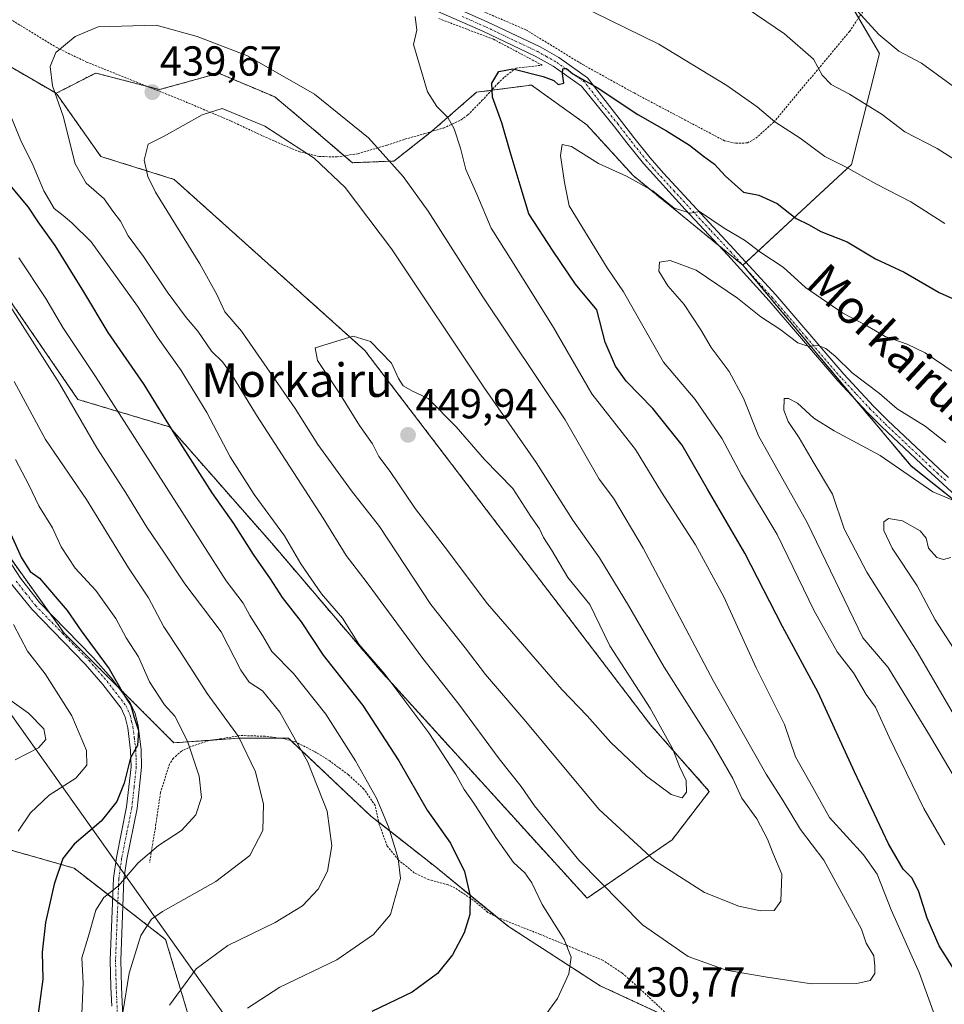
# Model space of a CAD drawing. Units: metres. Extents: x 620320 to 623751, y 4773448 to 4775822.
# Drawn here: x 622974 to 623195, y 4775385 to 4775620 of the extents above; entities that cross this region are included whole.
import ezdxf
from ezdxf.enums import TextEntityAlignment as Align

# ---------------------------------------------------------------- set-up
doc = ezdxf.new("R2010")
doc.units = ezdxf.units.M
doc.header["$MEASUREMENT"] = 0
doc.linetypes.add('TRAZO_Y_PUNTO', pattern=[1, 0.5, -0.25, 0, -0.25])
doc.linetypes.add('TRAZOS', pattern=[0.75, 0.5, -0.25])
for name, color, linetype, lineweight in [('Alambrada', 19, 'TRAZOS', 0), ('Arbolado forestal', 92, 'TRAZOS', 0), ('Arbolado forestal CxS', 92, 'Continuous', 0), ('Camino', 19, 'Continuous', 0), ('Camino Cxs', 19, 'Continuous', 0), ('Camino eje', 39, 'TRAZO_Y_PUNTO', 13), ('Carátula', 7, 'Continuous', 5), ('Curva de nivel maestra', 36, 'Continuous', 30), ('Curva de nivel normal', 36, 'Continuous', 0), ('Pastizal CxS', 92, 'Continuous', 0), ('Pista pavimentada', 135, 'Continuous', 13), ('Pista pavimentada Cxs', 135, 'Continuous', 0), ('Pista pavimentada eje', 135, 'TRAZO_Y_PUNTO', 0), ('Prado', 92, 'Continuous', 0), ('Prado CxS', 92, 'Continuous', 0), ('Punto de cota en terreno', 7, 'Continuous', 0), ('Rótulo de punto de cota en terreno', 19, 'Continuous', 0), ('Tendido', 6, 'Continuous', 0), ('Texto cartográfico', 19, 'Continuous', 0)]:
    doc.layers.add(name, color=color, linetype=linetype, lineweight=lineweight)
doc.styles.add('Arial', font='txt', dxfattribs={"height": 0.2})

# ---------------------------------------------------------------- blocks, each defined once
blk = doc.blocks.new('*U151')
at = {"layer": 'Pastizal CxS', "color": 92, "linetype": 'Continuous', "lineweight": 0}
blk.add_polyline3d([(623408.73, 4775437.51, 413.75), (623376.83, 4775437.87, 421.17), (623343.02, 4775446.27, 423.88), (623325.49, 4775453.57, 422.56), (623348.86, 4775488.63, 439.47), (623340.1, 4775501.78, 442.15), (623307.62, 4775489.28, 429.78), (623284.4, 4775500.29, 426.53), (623283.27, 4775499.45, 425.84), (623281.34, 4775498, 424.58), (623272.72, 4775491.53, 419.81), (623269.79, 4775476.92, 413.83), (623289.86, 4775468.72, 416.34), (623271.16, 4775455.22, 406.08), (623248.73, 4775454.29, 400.33), (623229.11, 4775484.61, 406.14), (623214.15, 4775492.09, 407.54), (623187.05, 4775513.58, 410.74), (623146.91, 4775561.51, 418.03), (623172.88, 4775585.59, 430.23), (623179.49, 4775612.05, 438.79), (623159.15, 4775646.88, 442.94)], dxfattribs=at)
blk = doc.blocks.new('*U166')
at = {"layer": 'Curva de nivel normal', "color": 36, "linetype": 'Continuous', "lineweight": 0}
blk.add_polyline3d([(623172.53, 4775624.05, 440), (623179.39, 4775616.58, 440), (623184.1, 4775612.62, 440), (623189.52, 4775609.72, 440), (623201.87, 4775600.74, 440)], dxfattribs=at)
blk = doc.blocks.new('*U169')
at = {"layer": 'Curva de nivel normal', "color": 36, "linetype": 'Continuous', "lineweight": 0}
blk.add_polyline3d([(622969.72, 4775459.36, 390), (622976.43, 4775454.56, 390), (622980.11, 4775450.82, 390), (622980.57, 4775448.29, 390), (622978.83, 4775446.32, 390), (622973.23, 4775443.46, 390)], dxfattribs=at)
blk = doc.blocks.new('*U173')
at = {"layer": 'Curva de nivel normal', "color": 36, "linetype": 'Continuous', "lineweight": 0}
for points in [[(623198.56, 4775504.76, 410), (623192.26, 4775507.45, 410), (623179.7, 4775516.13, 410), (623168.73, 4775521.98, 410), (623163.86, 4775525.02, 410), (623159.93, 4775528.55, 410), (623157.82, 4775529.7, 410), (623156.75, 4775529.73, 410), (623156.7, 4775526.89, 410), (623157.69, 4775524.23, 410), (623160.34, 4775520.3, 410), (623163.66, 4775514.57, 410), (623168.34, 4775506.86, 410), (623171.08, 4775498.62, 410), (623176.47, 4775488.21, 410), (623188.53, 4775469.26, 410), (623197.72, 4775453.39, 410)], [(622998.95, 4775383.17, 410), (623000.42, 4775392.54, 410), (623003.2, 4775401.56, 410), (623005.81, 4775405.4, 410), (623008.38, 4775407.28, 410), (623021.15, 4775414.44, 410), (623029.26, 4775420.61, 410), (623032.34, 4775426.56, 410), (623032.5, 4775432.89, 410), (623030.6, 4775440.56, 410), (623026.56, 4775449.01, 410), (623019.1, 4775459.32, 410), (623012.8, 4775469.11, 410), (623008.69, 4775475.22, 410), (623005.09, 4775482.12, 410), (623000.31, 4775489.28, 410), (622990.28, 4775505.56, 410), (622980.44, 4775519.94, 410), (622972.99, 4775533.74, 410)]]:
    blk.add_polyline3d(points, dxfattribs=at)
blk = doc.blocks.new('*U188')
at = {"layer": 'Curva de nivel normal', "color": 36, "linetype": 'Continuous', "lineweight": 0}
for points in [[(623198.04, 4775468.75, 405), (623192.79, 4775476.9, 405), (623188.48, 4775484.99, 405), (623182.55, 4775493.99, 405), (623180.58, 4775498.16, 405), (623180.54, 4775500.28, 405), (623181.7, 4775501.02, 405), (623185, 4775500.5, 405), (623189.21, 4775498.13, 405), (623190.63, 4775496.34, 405), (623191.18, 4775493.98, 405), (623193.22, 4775491.73, 405), (623194.83, 4775491.24, 405), (623196.57, 4775491.77, 405)], [(622973.29, 4775515.15, 405), (622976.53, 4775509.06, 405), (622978.89, 4775504.08, 405), (622982.14, 4775498.8, 405), (622984.23, 4775494.31, 405), (622987.58, 4775489.24, 405), (622992.52, 4775483.84, 405), (622997.3, 4775477.19, 405), (622999.76, 4775472.56, 405), (623002.67, 4775468, 405), (623005.26, 4775462.1, 405), (623008.86, 4775456.62, 405), (623011.33, 4775453.88, 405), (623014.39, 4775447.89, 405), (623017.19, 4775439.56, 405), (623017.72, 4775434.49, 405), (623016.36, 4775430.29, 405), (623012.91, 4775426.58, 405), (623007.48, 4775423.02, 405), (623002.6, 4775418.85, 405), (622997.88, 4775413.36, 405), (622994.38, 4775410.56, 405), (622992.52, 4775407.54, 405), (622990.66, 4775401.16, 405), (622989.12, 4775396.21, 405), (622989.44, 4775390.23, 405), (622989.08, 4775380.92, 405)]]:
    blk.add_polyline3d(points, dxfattribs=at)
blk = doc.blocks.new('*U191')
at = {"layer": 'Curva de nivel normal', "color": 36, "linetype": 'Continuous', "lineweight": 0}
blk.add_polyline3d([(622972.24, 4775597.11, 430), (622974.77, 4775590.9, 430), (622977.27, 4775585.89, 430), (622980.07, 4775579.23, 430), (622982.51, 4775575.07, 430), (622984.68, 4775573.41, 430), (622986.79, 4775571.62, 430), (622991.39, 4775567.06, 430), (623002.46, 4775551.7, 430), (623007.39, 4775544.08, 430), (623012.86, 4775536.35, 430), (623019, 4775526.36, 430), (623024.58, 4775515.8, 430), (623030.29, 4775506.8, 430), (623037.54, 4775496.92, 430), (623041.43, 4775490.23, 430), (623046.31, 4775483.1, 430), (623051.36, 4775477.28, 430), (623055.24, 4775471.1, 430), (623061.47, 4775463.92, 430), (623072, 4775449.89, 430), (623078.36, 4775440.14, 430), (623080.4, 4775436.39, 430), (623082.72, 4775433.1, 430), (623087.92, 4775424.9, 430), (623092.16, 4775418.96, 430), (623094.85, 4775416.51, 430), (623096.56, 4775414.12, 430), (623099.05, 4775408.94, 430), (623104.3, 4775400.58, 430), (623105.94, 4775396.34, 430), (623105.36, 4775392.34, 430), (623102.66, 4775386.47, 430), (623096.7, 4775378.3, 430)], dxfattribs=at)
blk = doc.blocks.new('*U197')
at = {"layer": 'Curva de nivel normal', "color": 36, "linetype": 'Continuous', "lineweight": 0}
blk.add_polyline3d([(622972.81, 4775475.75, 395), (622976.2, 4775469.38, 395), (622980.39, 4775463.99, 395), (622986.78, 4775453.98, 395), (622990.24, 4775445.72, 395), (622990.38, 4775442.2, 395), (622987.7, 4775439.07, 395), (622981.37, 4775435, 395), (622976.89, 4775430.8, 395), (622973.99, 4775426.46, 395)], dxfattribs=at)
blk = doc.blocks.new('*U198')
at = {"layer": 'Curva de nivel normal', "color": 36, "linetype": 'Continuous', "lineweight": 0}
for points in [[(623195.1, 4775571.46, 430), (623186.97, 4775576.63, 430), (623178.79, 4775580.84, 430), (623171.4, 4775585.01, 430), (623166.49, 4775587.45, 430), (623160.61, 4775591.82, 430), (623154.55, 4775595.76, 430), (623150.34, 4775599.28, 430), (623143.09, 4775604.42, 430), (623126.88, 4775614.24, 430), (623111.1, 4775622, 430)], [(623068.73, 4775620.88, 430), (623069.12, 4775617.58, 430), (623068.34, 4775614.2, 430), (623071.68, 4775602.87, 430), (623073.86, 4775599.39, 430), (623076.47, 4775596.8, 430), (623078, 4775594.08, 430), (623079.5, 4775589.49, 430), (623080.82, 4775584.34, 430), (623083.46, 4775578.49, 430), (623086.82, 4775570.37, 430), (623091.97, 4775562.34, 430), (623101.68, 4775546.65, 430), (623110.86, 4775530.84, 430), (623121.26, 4775517.56, 430), (623127.51, 4775507.37, 430), (623135.58, 4775494.77, 430), (623142.38, 4775482.34, 430), (623150.09, 4775465.44, 430), (623156.83, 4775451.88, 430), (623159.46, 4775444.18, 430), (623163.58, 4775436.88, 430), (623167.61, 4775429.67, 430), (623175.7, 4775420.77, 430), (623178.93, 4775416.19, 430), (623182.34, 4775407.63, 430), (623189, 4775392.69, 430), (623192.98, 4775381.73, 430)]]:
    blk.add_polyline3d(points, dxfattribs=at)
blk = doc.blocks.new('*U209')
at = {"layer": 'Curva de nivel normal', "color": 36, "linetype": 'Continuous', "lineweight": 0}
for points in [[(623201.5, 4775432.36, 415), (623191.67, 4775448.93, 415), (623181.59, 4775465.46, 415), (623175.51, 4775472.56, 415), (623162.22, 4775500.14, 415), (623150.66, 4775520.82, 415), (623147.07, 4775529.77, 415), (623143.67, 4775536.16, 415), (623139.34, 4775541.86, 415), (623136.88, 4775546.08, 415), (623132.9, 4775552.1, 415), (623129.01, 4775556.57, 415), (623126.85, 4775560.06, 415), (623127, 4775562.24, 415), (623129.59, 4775562.62, 415), (623135.8, 4775560.3, 415), (623145.62, 4775553.64, 415), (623151.18, 4775549.2, 415), (623155.75, 4775546.25, 415), (623160.05, 4775542.96, 415), (623162.66, 4775542.12, 415), (623164.7, 4775542.39, 415), (623166.7, 4775541.62, 415), (623168.94, 4775539.78, 415), (623172.99, 4775535.79, 415), (623179.53, 4775530.87, 415), (623183.76, 4775527.21, 415), (623190.4, 4775523.07, 415), (623195.32, 4775519.21, 415)], [(622965.48, 4775561.87, 415), (622983.79, 4775533.31, 415), (622992.7, 4775517.96, 415), (622999.65, 4775507.15, 415), (623004.69, 4775498.95, 415), (623008.91, 4775492.82, 415), (623013.71, 4775485.45, 415), (623022.42, 4775474.01, 415), (623027.09, 4775464.86, 415), (623029.12, 4775461.98, 415), (623032.3, 4775459.92, 415), (623036.4, 4775454.84, 415), (623043.07, 4775442.89, 415), (623047.71, 4775431.23, 415), (623048.8, 4775422.89, 415), (623047.74, 4775416.89, 415), (623045.55, 4775412.56, 415), (623041.85, 4775408.64, 415), (623035.28, 4775404.59, 415), (623024.03, 4775399.1, 415), (623016.47, 4775393.59, 415), (623010.11, 4775384.89, 415)]]:
    blk.add_polyline3d(points, dxfattribs=at)
blk = doc.blocks.new('*U228')
at = {"layer": 'Curva de nivel normal', "color": 36, "linetype": 'Continuous', "lineweight": 0}
for points in [[(623197.38, 4775535.9, 420), (623190.4, 4775540.6, 420), (623186.16, 4775542.69, 420), (623180.86, 4775544.5, 420), (623176.24, 4775547.2, 420), (623170.74, 4775550.04, 420), (623161.87, 4775556.22, 420), (623156.56, 4775561.06, 420), (623151.18, 4775564.54, 420), (623147.31, 4775567.5, 420), (623142.48, 4775570.34, 420), (623136.59, 4775574.3, 420), (623134.38, 4775573.94, 420), (623130.53, 4775575.1, 420), (623125.42, 4775579.24, 420), (623119.15, 4775582.8, 420), (623112.47, 4775585.83, 420), (623106, 4775589.82, 420), (623103.77, 4775590.3, 420), (623103.36, 4775587.73, 420), (623104.32, 4775581.22, 420), (623105.45, 4775575.65, 420), (623114.54, 4775560.88, 420), (623118.46, 4775555.12, 420), (623127.97, 4775538.41, 420), (623135.49, 4775529.46, 420), (623142.01, 4775520.11, 420), (623146.62, 4775511.4, 420), (623155.09, 4775497.26, 420), (623163.91, 4775479.03, 420), (623169.4, 4775469.26, 420), (623173.33, 4775464.19, 420), (623176.36, 4775459.07, 420), (623178.58, 4775456, 420), (623181.8, 4775448.84, 420), (623190.12, 4775431.83, 420), (623195.08, 4775423.16, 420)], [(623028.7, 4775384.2, 420), (623036.37, 4775389.18, 420), (623050.03, 4775395.74, 420), (623058.72, 4775401.79, 420), (623062.85, 4775406.56, 420), (623065.17, 4775415.13, 420), (623064.67, 4775419.87, 420), (623062.3, 4775427.49, 420), (623059.44, 4775434.3, 420), (623054.47, 4775443.19, 420), (623047.37, 4775454.33, 420), (623039.68, 4775464.06, 420), (623034.48, 4775469.34, 420), (623032.28, 4775473.14, 420), (623029.27, 4775477.89, 420), (623027.65, 4775480.81, 420), (623023.61, 4775486.16, 420), (622992.44, 4775534.93, 420), (622984.64, 4775546.67, 420), (622980.58, 4775553.55, 420), (622974.1, 4775563.24, 420)]]:
    blk.add_polyline3d(points, dxfattribs=at)
blk = doc.blocks.new('*U230')
at = {"layer": 'Curva de nivel normal', "color": 36, "linetype": 'Continuous', "lineweight": 0}
blk.add_polyline3d([(623138.83, 4775629.11, 435), (623156.84, 4775616.76, 435), (623163.77, 4775610.69, 435), (623165.81, 4775606.89, 435), (623167.96, 4775604.65, 435), (623172.33, 4775602.35, 435), (623180.14, 4775597.47, 435), (623185.59, 4775593.34, 435), (623193.25, 4775589.34, 435), (623201.14, 4775584.36, 435)], dxfattribs=at)
blk = doc.blocks.new('*U236')
at = {"layer": 'Curva de nivel maestra', "color": 36, "linetype": 'Continuous', "lineweight": 30}
blk.add_polyline3d([(622971.09, 4775499.75, 400), (622974.71, 4775491.63, 400), (622976.82, 4775488.42, 400), (622979.06, 4775486.84, 400), (622985.62, 4775479.06, 400), (622988.96, 4775474.22, 400), (622995.65, 4775465.18, 400), (622999.42, 4775458.62, 400), (623000.86, 4775456.39, 400), (623001.67, 4775453.53, 400), (623002.66, 4775450.48, 400), (623002.4, 4775446.86, 400), (623000.8, 4775443.96, 400), (622999.27, 4775437.88, 400), (622997.54, 4775433.5, 400), (622993.79, 4775428.84, 400), (622987.32, 4775423.34, 400), (622984.58, 4775419.89, 400), (622982.52, 4775413.8, 400), (622980.44, 4775404.65, 400), (622979.69, 4775397.55, 400), (622979.86, 4775391.09, 400), (622978.46, 4775381.1, 400)], dxfattribs=at)
blk = doc.blocks.new('*U239')
at = {"layer": 'Curva de nivel maestra', "color": 36, "linetype": 'Continuous', "lineweight": 30}
for points in [[(623197.16, 4775393.68, 425), (623193.79, 4775399.07, 425), (623190.91, 4775405.63, 425), (623188.93, 4775411.97, 425), (623187.31, 4775415.17, 425), (623185.2, 4775417.39, 425), (623181.69, 4775423.43, 425), (623173.55, 4775440.59, 425), (623164.87, 4775459.52, 425), (623156.4, 4775475.24, 425), (623147.41, 4775492.82, 425), (623138.45, 4775508.07, 425), (623132.44, 4775518.59, 425), (623125.46, 4775527.32, 425), (623119.1, 4775533.84, 425), (623116.54, 4775537.45, 425), (623114.02, 4775543.14, 425), (623112.04, 4775550.87, 425), (623107, 4775556.97, 425), (623101.61, 4775564.88, 425), (623095.81, 4775573.77, 425), (623093.73, 4775580.59, 425), (623091.35, 4775588.54, 425), (623089.36, 4775595.52, 425), (623087.18, 4775601.61, 425), (623087.03, 4775604.93, 425), (623088.7, 4775607.76, 425), (623092.03, 4775608.39, 425), (623099.22, 4775606.56, 425), (623101.78, 4775605.58, 425), (623102.82, 4775604.66, 425), (623104.18, 4775604.98, 425), (623103.89, 4775607.22, 425), (623103.97, 4775608.42, 425), (623104.79, 4775608.47, 425), (623106.33, 4775607.19, 425), (623112.11, 4775603.96, 425), (623121.82, 4775597.5, 425), (623128.71, 4775593.62, 425), (623134.17, 4775590.17, 425), (623137.49, 4775587.58, 425), (623140.12, 4775585.64, 425), (623142.67, 4775582.83, 425), (623144.96, 4775580.81, 425), (623147.06, 4775578.92, 425), (623150.72, 4775578.25, 425), (623155.07, 4775576.26, 425), (623159.67, 4775572.68, 425), (623162.6, 4775571.23, 425), (623165.56, 4775569.57, 425), (623171.79, 4775567.13, 425), (623178.57, 4775563, 425), (623185.43, 4775559.86, 425), (623193.78, 4775554.98, 425), (623198.93, 4775552.71, 425)], [(622971.12, 4775581.68, 425), (622976.3, 4775575.34, 425), (622978.64, 4775571.83, 425), (622982.67, 4775566.19, 425), (622989.57, 4775555.16, 425), (622995.38, 4775545.48, 425), (623003.97, 4775533.02, 425), (623011.47, 4775520.76, 425), (623020.18, 4775507.16, 425), (623025.34, 4775499.89, 425), (623030, 4775492.45, 425), (623034.11, 4775486.68, 425), (623036.99, 4775482.2, 425), (623041.46, 4775476.36, 425), (623046.71, 4775468.41, 425), (623056.18, 4775456.44, 425), (623064.84, 4775443.23, 425), (623071.53, 4775431.47, 425), (623077.17, 4775423.55, 425), (623080.46, 4775416.78, 425), (623081.8, 4775410.91, 425), (623081.77, 4775406.55, 425), (623080.36, 4775402.18, 425), (623077.59, 4775396.88, 425), (623074.04, 4775392.47, 425), (623068, 4775388, 425), (623058.37, 4775383.35, 425)]]:
    blk.add_polyline3d(points, dxfattribs=at)
blk = doc.blocks.new('5PATER')
at = {"layer": 'Carátula', "linetype": 'Continuous', "lineweight": 5}
h = blk.add_hatch(color=250, dxfattribs=at)
edge = h.paths.add_edge_path()
edge.add_ellipse((0, 0.01), major_axis=(-1.33, -1.34), ratio=0.999422, start_angle=0, end_angle=360)

msp = doc.modelspace()

# ---------------------------------------------------------------- linework, layer by layer
at = {"layer": 'Alambrada', "color": 19, "linetype": 'TRAZOS', "lineweight": 0}
for points in [[(623080.17, 4775624.14, 430.53), (623095.14, 4775617.69, 428.47), (623108.73, 4775609.39, 440.31), (623120.94, 4775602.62, 440.23), (623142.51, 4775591.22, 441.31), (623145.26, 4775590.64, 442.47), (623148.01, 4775590.7, 443.24), (623150.01, 4775591.83, 442.76), (623154.28, 4775595.65, 431.3), (623172.37, 4775617.3, 449.12), (623177.42, 4775624.92, 457.99)], [(622972.62, 4775619.89, 432.73), (622983.17, 4775613.44, 435.13), (622990.26, 4775610.01, 444.64), (623013.25, 4775600.8, 456.55), (623024.82, 4775595.88, 457.65), (623033.87, 4775591.68, 455.8), (623040.96, 4775588.63, 455.14), (623045.82, 4775587.46, 448.82), (623050.07, 4775587.36, 438.37), (623055, 4775588.13, 436.67), (623062.01, 4775590.19, 447.53), (623066.26, 4775591.58, 442.54), (623070.94, 4775592.93, 431.94), (623075.48, 4775594.26, 446.05), (623079.66, 4775596.21, 429.55), (623081.28, 4775597.38, 428.65), (623084.64, 4775600.79, 426.62), (623088.44, 4775604.92, 424.57), (623090.01, 4775606.42, 424.22), (623092.77, 4775608.56, 425.45), (623099.03, 4775609.26, 426.67), (623087.39, 4775615.45, 427.57), (623074.34, 4775620.38, 440.48)], [(623130.98, 4775380.74, 440.52), (623121.89, 4775389.22, 434.68), (623118.12, 4775392.54, 437.44), (623113.57, 4775395.57, 436.54), (623098.53, 4775401.78, 436.61), (623088.17, 4775405.91, 435.75), (623086.03, 4775407.05, 429.3), (623082.55, 4775409.99, 425.08), (623078.14, 4775412.92, 427.05), (623076.6, 4775413.62, 429.12), (623071.91, 4775414.86, 437.77), (623068.5, 4775416.46, 438.33), (623064.68, 4775419.57, 431.03), (623062.03, 4775422.88, 438.12), (623060.12, 4775428.05, 437.21), (623059.17, 4775432.52, 433.23), (623056.46, 4775436.49, 431.97), (623052.78, 4775439.87, 432.33), (623048.3, 4775443.18, 434.98), (623044.48, 4775445.56, 435.76), (623040.14, 4775447.72, 435.47), (623037.6, 4775448.44, 424.48), (623032.92, 4775449.08, 425.01), (623026.97, 4775449.26, 423.4), (623019.53, 4775448.03, 419.58), (623015.24, 4775446.66, 414.87), (623012.91, 4775445.52, 415.6), (623011.01, 4775443.85, 414.11), (623010.05, 4775442.42, 412.85), (623007.92, 4775435.64, 407.51), (623006.69, 4775427.22, 405.83), (623005.35, 4775418.93, 408.8)]]:
    msp.add_polyline3d(points, dxfattribs=at)
at = {"layer": 'Arbolado forestal', "color": 92, "linetype": 'TRAZOS', "lineweight": 0}
for points in [[(622983.03, 4775602.54, 435.11), (622954.11, 4775619.3, 426.57), (622948.58, 4775637.13, 426.98), (622948.16, 4775638.48, 427.1), (622948.01, 4775638.55, 427.07), (622934.94, 4775643.78, 423.01), (622921.72, 4775637.82, 416.62), (622915.05, 4775642.28, 414.49), (622913.27, 4775643.47, 413.85), (622910.36, 4775641.03, 412.12), (622908.24, 4775639.25, 410.78), (622904.01, 4775635.7, 408.21), (622903.87, 4775622.61, 405.03)], [(622983.03, 4775602.54, 435.11), (622993.67, 4775587.47, 437.5), (623011.16, 4775582, 441.38), (623056.68, 4775541.19, 445.74), (623124.87, 4775451.81, 445.74), (623138.91, 4775435.93, 443.16), (623130.01, 4775424.36, 442.32), (623109.72, 4775410.43, 433.09), (623060.79, 4775464.3, 429.85), (623034.48, 4775495.14, 427.75), (623010.07, 4775522.92, 425.18), (622988.2, 4775529.49, 415.87), (622971.98, 4775553.11, 415.57), (622953.22, 4775598.41, 421.84), (622930.26, 4775619.19, 417.18), (622903.87, 4775622.61, 405.03)], [(623146.91, 4775561.51, 418.03), (623146.89, 4775561.53, 418.04), (623141.22, 4775566.16, 418.82), (623120.71, 4775582.92, 420.39), (623109.66, 4775595.04, 422.15), (623096.43, 4775604.52, 423.31), (623086.91, 4775603.26, 424.53), (623083.32, 4775602.78, 426.23), (623072.7, 4775593.5, 431.02), (623072.59, 4775593.41, 431.06), (623063.64, 4775586.37, 434.5), (623053.71, 4775585.98, 437.2), (623051.79, 4775587.63, 437.19), (623044.46, 4775593.92, 437.26), (623035.22, 4775601.69, 436.67), (623024.1, 4775606.37, 436.86), (623021.81, 4775607.34, 436.97), (623007.66, 4775603.42, 439.21), (623004.9, 4775604.14, 439), (622992.46, 4775607.39, 437.09), (622983.03, 4775602.54, 435.11)], [(623214.15, 4775492.09, 407.54), (623187.05, 4775513.59, 410.74), (623173.67, 4775529.56, 413.47), (623146.99, 4775561.42, 418.02), (623146.91, 4775561.51, 418.03)], [(622967.82, 4775497.57, 397.44), (622981.28, 4775478.78, 397.84), (622984.92, 4775473.69, 397.92), (622997.84, 4775460.8, 400.11), (623011.14, 4775447.52, 403.85), (623020.46, 4775448.18, 406.93), (623026.45, 4775448.61, 409.29), (623036.35, 4775448.61, 413.17), (623038.47, 4775448.61, 414.06), (623039.11, 4775448.01, 414.19), (623058.15, 4775430.01, 418.61), (623060.01, 4775428.55, 419.06), (623073.46, 4775417.98, 422.75), (623088.31, 4775405.85, 426.3), (623090.97, 4775403.68, 426.92), (623112.82, 4775389.54, 430.72), (623130.14, 4775381.53, 430.74), (623149.49, 4775372.57, 427.46), (623183.09, 4775343.36, 416.88), (623186.2, 4775337.39, 415.36), (623197.4, 4775315.91, 410.77)], [(623017.33, 4775373.34, 418.96), (623009.12, 4775400.6, 412.01), (622998.95, 4775408.51, 406.45), (622997.74, 4775409.46, 405.74), (622996.53, 4775410.4, 405.08), (622987.28, 4775417.6, 401.17), (622971.98, 4775421.97, 394.66)]]:
    msp.add_polyline3d(points, dxfattribs=at)
at = {"layer": 'Arbolado forestal CxS', "color": 92, "linetype": 'Continuous', "lineweight": 0}
msp.add_polyline3d([(622983.03, 4775602.54, 435.11), (622993.67, 4775587.46, 437.5), (623011.16, 4775582, 441.38), (623056.68, 4775541.19, 445.74), (623124.87, 4775451.81, 445.74), (623138.91, 4775435.93, 443.16), (623130.01, 4775424.36, 442.32), (623109.72, 4775410.43, 433.09), (623060.79, 4775464.3, 429.85), (623034.48, 4775495.14, 427.75), (623010.07, 4775522.92, 425.18), (622988.2, 4775529.49, 415.87), (622971.98, 4775553.11, 415.57), (622953.22, 4775598.41, 421.84), (622930.26, 4775619.19, 417.18), (622903.87, 4775622.61, 405.03), (622904.01, 4775635.7, 408.21), (622908.24, 4775639.25, 410.78), (622913.27, 4775643.47, 413.85), (622921.72, 4775637.82, 416.62), (622934.94, 4775643.77, 423.01), (622948.16, 4775638.48, 427.1), (622954.11, 4775619.3, 426.57), (622983.03, 4775602.54, 435.11)], close=True, dxfattribs=at)
for points in [[(622971.98, 4775553.11, 415.57), (622988.2, 4775529.49, 415.87), (623010.07, 4775522.92, 425.18), (623034.48, 4775495.14, 427.75), (623060.79, 4775464.3, 429.85), (623109.72, 4775410.43, 433.09), (623130.01, 4775424.36, 442.32), (623138.91, 4775435.93, 443.16), (623124.87, 4775451.81, 445.74), (623056.68, 4775541.19, 445.74), (623011.16, 4775582, 441.38), (622993.67, 4775587.46, 437.5), (622983.03, 4775602.54, 435.11), (622992.46, 4775607.39, 437.09), (623007.66, 4775603.42, 439.21), (623021.81, 4775607.34, 436.97), (623024.11, 4775606.37, 436.86), (623035.22, 4775601.69, 436.67), (623044.46, 4775593.92, 437.26), (623053.71, 4775585.98, 437.2), (623063.64, 4775586.37, 434.5), (623072.7, 4775593.5, 431.02), (623083.32, 4775602.78, 426.23), (623096.43, 4775604.52, 423.31), (623109.66, 4775595.04, 422.15), (623120.71, 4775582.92, 420.39), (623146.91, 4775561.51, 418.03), (623187.05, 4775513.58, 410.74), (623214.15, 4775492.09, 407.54)], [(623205.75, 4775216.69, 407.51), (623211.22, 4775232.01, 407.74), (623221.06, 4775236.38, 404.41), (623251.67, 4775279.05, 392.17), (623260.42, 4775285.61, 390.88), (623258.23, 4775297.64, 391.73), (623248.39, 4775306.4, 395.14), (623215.22, 4775309.77, 404.55), (623197.4, 4775315.91, 410.77), (623183.09, 4775343.36, 416.88), (623149.49, 4775372.57, 427.46), (623112.82, 4775389.54, 430.72), (623090.98, 4775403.68, 426.92), (623073.46, 4775417.98, 422.75), (623058.15, 4775430.01, 418.61), (623038.47, 4775448.61, 414.06), (623026.45, 4775448.61, 409.29), (623011.14, 4775447.52, 403.85), (622984.92, 4775473.69, 397.92), (622948.82, 4775524.1, 395.23)], [(622971.98, 4775421.97, 394.66), (622987.28, 4775417.6, 401.17), (623009.12, 4775400.6, 412.01), (623017.33, 4775373.34, 418.96), (623034.82, 4775353.13, 428.47), (623049.02, 4775343.84, 434.86), (623058.31, 4775334.01, 437.91), (623058.31, 4775327.45, 436.98), (623040.83, 4775332.37, 431.97), (623039.81, 4775331.91, 431.45), (623035.91, 4775330.18, 429.42), (623035.36, 4775320.89, 427.19), (623030.99, 4775312.7, 422.94), (623020.06, 4775313.24, 418.17), (623014.05, 4775341.11, 420.15), (622993.29, 4775373.89, 407.96), (622984, 4775379.9, 402.49), (622963.16, 4775367.71, 392.5)]]:
    msp.add_polyline3d(points, dxfattribs=at)
at = {"layer": 'Camino', "color": 19, "linetype": 'Continuous', "lineweight": 0}
for points in [[(623074.57, 4775624.58, 429.55), (623085.9, 4775619.62, 427.65), (623098.52, 4775613.61, 426.18), (623102.96, 4775611.1, 426.16), (623109.83, 4775606.27, 425.47), (623117.94, 4775595.81, 423.45), (623120.88, 4775592, 422.41), (623124.76, 4775587.11, 421.53), (623127.97, 4775583.46, 421.12), (623144.87, 4775565.3, 418.92), (623154.75, 4775554.43, 416.94), (623171.04, 4775535.47, 414.27), (623178.06, 4775527.9, 413.49), (623181.44, 4775524.52, 413.03), (623192.35, 4775514.24, 411.75), (623196.02, 4775510.86, 411.38)], [(623201.99, 4775502.54, 409.5), (623194.61, 4775509.32, 410.77), (623190.93, 4775512.72, 411.13), (623179.99, 4775523.03, 412.34), (623176.56, 4775526.45, 412.75), (623169.61, 4775533.93, 413.82), (623153.19, 4775553.05, 416.59), (623143.35, 4775563.88, 418.54), (623133.18, 4775574.78, 420.24), (623123.17, 4775585.76, 421.29), (623119.24, 4775590.71, 422.11), (623116.31, 4775594.51, 422.87), (623108.39, 4775604.22, 424.72), (623101.62, 4775608.99, 425.19), (623097.36, 4775611.39, 425.52), (623084.86, 4775617.34, 427.02), (623073.54, 4775622.3, 429.14)]]:
    msp.add_polyline3d(points, dxfattribs=at)
at = {"layer": 'Camino Cxs', "color": 19, "linetype": 'Continuous', "lineweight": 0}
for points in [[(623074.57, 4775624.58, 429.55), (623085.9, 4775619.62, 427.65), (623098.52, 4775613.61, 426.18), (623102.96, 4775611.1, 426.16), (623109.83, 4775606.27, 425.47), (623117.94, 4775595.81, 423.45), (623120.88, 4775592, 422.41), (623124.76, 4775587.11, 421.53), (623127.97, 4775583.46, 421.12), (623144.87, 4775565.3, 418.92), (623154.75, 4775554.43, 416.94), (623171.04, 4775535.47, 414.27), (623178.06, 4775527.9, 413.49), (623181.44, 4775524.52, 413.03), (623192.35, 4775514.24, 411.75), (623196.02, 4775510.86, 411.38)], [(623201.99, 4775502.54, 409.5), (623194.61, 4775509.32, 410.77), (623190.93, 4775512.72, 411.13), (623179.99, 4775523.03, 412.34), (623176.56, 4775526.45, 412.75), (623169.61, 4775533.93, 413.82), (623153.19, 4775553.05, 416.59), (623143.35, 4775563.88, 418.54), (623133.18, 4775574.78, 420.24), (623123.17, 4775585.76, 421.29), (623119.24, 4775590.71, 422.11), (623116.31, 4775594.51, 422.87), (623108.39, 4775604.22, 424.72), (623101.62, 4775608.99, 425.19), (623097.36, 4775611.39, 425.52), (623084.86, 4775617.34, 427.02), (623073.54, 4775622.3, 429.14)]]:
    msp.add_polyline3d(points, dxfattribs=at)
at = {"layer": 'Camino eje', "color": 39, "linetype": 'TRAZO_Y_PUNTO', "lineweight": 13}
msp.add_polyline3d([(623195.32, 4775510.09, 411.07), (623193.48, 4775511.78, 411.31), (623191.64, 4775513.48, 411.44), (623180.72, 4775523.78, 412.62), (623179.03, 4775525.47, 413.04), (623177.31, 4775527.18, 413.09), (623173.84, 4775530.92, 413.92), (623170.33, 4775534.7, 414.02), (623162.12, 4775544.26, 415.4), (623153.97, 4775553.74, 416.76), (623144.11, 4775564.59, 418.72), (623139.03, 4775570.04, 419.61), (623130.58, 4775579.12, 420.59), (623125.57, 4775584.61, 421.13), (623123.97, 4775586.44, 421.42), (623120.06, 4775591.36, 422.26), (623117.13, 4775595.16, 423.15), (623113.17, 4775600.02, 424.02), (623109.11, 4775605.25, 425.04), (623106.49, 4775607.1, 424.95), (623102.29, 4775610.05, 425.65), (623100.07, 4775611.3, 425.88), (623097.94, 4775612.5, 425.8), (623085.38, 4775618.48, 427.09), (623079.72, 4775620.96, 428.49)], dxfattribs=at)
at = {"layer": 'Curva de nivel normal', "color": 36, "linetype": 'Continuous', "lineweight": 0}
for points in [[(623163.28, 4775390.02, 435), (623174.12, 4775390.06, 435), (623177.3, 4775390.81, 435), (623178.38, 4775392.48, 435), (623178.37, 4775394.22, 435), (623178.18, 4775396.67, 435), (623176.36, 4775399.69, 435), (623175.25, 4775403.02, 435), (623166.22, 4775419.49, 435), (623160.63, 4775426.84, 435), (623156.5, 4775433.69, 435), (623152.46, 4775440.05, 435), (623139.88, 4775462.22, 435), (623123.1, 4775494, 435), (623116.03, 4775505.94, 435), (623112.6, 4775510.42, 435), (623104.48, 4775524.63, 435), (623084.88, 4775553.99, 435), (623071.81, 4775574.38, 435), (623065.82, 4775582.69, 435), (623057.58, 4775591.9, 435), (623044.64, 4775602.36, 435), (623028.68, 4775611.5, 435), (623016.64, 4775616.07, 435), (623006.91, 4775618.77, 435), (622993.02, 4775618.4, 435), (622987.52, 4775616.13, 435), (622982.92, 4775612.3, 435), (622981.58, 4775608.94, 435), (622982.16, 4775604.35, 435), (622984.73, 4775597.09, 435), (622987.54, 4775585.73, 435), (622990.2, 4775581.06, 435), (622994.47, 4775577.33, 435), (622996.52, 4775574.38, 435), (622998.34, 4775572, 435), (623000.24, 4775568.52, 435), (623003.86, 4775563.56, 435), (623009.5, 4775555.18, 435), (623014.01, 4775549.05, 435), (623016.81, 4775545.78, 435), (623020.1, 4775540.99, 435), (623022.7, 4775538.45, 435), (623024.86, 4775535.47, 435), (623030.87, 4775525.71, 435), (623046.78, 4775501.16, 435), (623052.25, 4775492.26, 435), (623057.26, 4775485.71, 435), (623070.54, 4775467.67, 435), (623079.09, 4775456.76, 435), (623088.73, 4775443.7, 435), (623093.99, 4775437.06, 435), (623097.16, 4775432.47, 435), (623107.74, 4775419.49, 435), (623122.96, 4775404.07, 435), (623133.89, 4775396.48, 435), (623142.93, 4775393.26, 435), (623152.7, 4775391.61, 435), (623163.28, 4775390.02, 435)], [(623151.11, 4775407.43, 440), (623154.38, 4775407.52, 440), (623155.98, 4775409.71, 440), (623156.19, 4775416.16, 440), (623154.06, 4775421.25, 440), (623152.81, 4775424.54, 440), (623150.23, 4775429.4, 440), (623146.68, 4775434.27, 440), (623144.48, 4775438.99, 440), (623139.52, 4775447.68, 440), (623128.17, 4775465.54, 440), (623119.65, 4775480.28, 440), (623112.66, 4775491.63, 440), (623106.36, 4775500.62, 440), (623097.55, 4775514.41, 440), (623085.27, 4775532.13, 440), (623063.06, 4775565.4, 440), (623051.98, 4775580.09, 440), (623044.63, 4775587.07, 440), (623032.85, 4775594.71, 440), (623022.64, 4775598.91, 440), (623017.86, 4775597.4, 440), (623008.78, 4775592.31, 440), (623004.95, 4775590.42, 440), (623004.01, 4775586.61, 440), (623004.86, 4775582.69, 440), (623006.74, 4775578.97, 440), (623017.28, 4775561.83, 440), (623021.36, 4775554.54, 440), (623023.29, 4775550.35, 440), (623027.27, 4775545.79, 440), (623040.08, 4775527.28, 440), (623045.5, 4775518.69, 440), (623053.47, 4775507.66, 440), (623060.17, 4775499.16, 440), (623072.48, 4775480.56, 440), (623080.64, 4775470.22, 440), (623085.46, 4775463.85, 440), (623094.61, 4775453.19, 440), (623112.63, 4775431.59, 440), (623125.81, 4775419.39, 440), (623137.76, 4775411.82, 440), (623145.94, 4775408.51, 440), (623151.11, 4775407.43, 440)], [(623132.44, 4775434.4, 445), (623133.46, 4775435.72, 445), (623133.4, 4775438.54, 445), (623131.82, 4775441.83, 445), (623130.11, 4775446.16, 445), (623124.78, 4775455.75, 445), (623115.18, 4775470.68, 445), (623110.4, 4775480.51, 445), (623105.11, 4775486.96, 445), (623101.27, 4775493.56, 445), (623099.32, 4775496.56, 445), (623098.34, 4775498.56, 445), (623096.29, 4775501.55, 445), (623092.03, 4775508.24, 445), (623085.23, 4775515.15, 445), (623078.49, 4775522.92, 445), (623071.8, 4775529.72, 445), (623067.87, 4775531.56, 445), (623065.82, 4775532.69, 445), (623064.76, 4775534.49, 445), (623063.06, 4775538.16, 445), (623058.08, 4775543.33, 445), (623053.9, 4775544.56, 445), (623044.81, 4775541.81, 445), (623045.43, 4775538.79, 445), (623050.75, 4775530.81, 445), (623055.43, 4775523.26, 445), (623058.49, 4775518.86, 445), (623060.02, 4775515.88, 445), (623062.75, 4775512.27, 445), (623068.71, 4775503.47, 445), (623075.63, 4775494.44, 445), (623085.95, 4775480.71, 445), (623103.74, 4775460.26, 445), (623109.76, 4775453.95, 445), (623115.41, 4775447.62, 445), (623123.92, 4775439.56, 445), (623129.77, 4775435.16, 445), (623132.44, 4775434.4, 445)]]:
    msp.add_polyline3d(points, dxfattribs=at)
at = {"layer": 'Pastizal CxS', "color": 92, "linetype": 'Continuous', "lineweight": 0}
for points in [[(623146.91, 4775561.51, 418.03), (623147.67, 4775562.22, 418.35), (623172.88, 4775585.59, 430.23), (623179.49, 4775612.05, 438.79), (623174.53, 4775620.55, 439.47), (623159.15, 4775646.88, 442.94), (623156.15, 4775649.51, 442.94), (623143.29, 4775660.77, 443.59), (623115.52, 4775674, 442.17), (623099.79, 4775678.36, 441.89), (623072.55, 4775685.91, 440.86), (623071.31, 4775686.77, 441), (623034.7, 4775712.4, 440.06), (623030.58, 4775715.28, 439.64), (623022.34, 4775721.05, 438.07), (623009.77, 4775709.74, 433.62), (623002.53, 4775703.22, 430.96), (622994.54, 4775694.51, 428.46), (622979.48, 4775707.01, 424.99), (622974.68, 4775711, 423.89), (622969.53, 4775715.27, 422.48)], [(623214.15, 4775492.09, 407.54), (623187.05, 4775513.59, 410.74), (623173.67, 4775529.56, 413.47), (623146.99, 4775561.42, 418.02), (623146.91, 4775561.51, 418.03)]]:
    msp.add_polyline3d(points, dxfattribs=at)
at = {"layer": 'Pista pavimentada', "color": 135, "linetype": 'Continuous', "lineweight": 13}
for points in [[(622969.45, 4775494.52, 397.29), (622974.51, 4775486.8, 398.34), (622979.08, 4775481.04, 398.14), (622991.79, 4775467.98, 398.81), (622996.13, 4775463.02, 399.23), (623000.72, 4775457.05, 400.78), (623001.89, 4775454.48, 400.2), (623002.56, 4775451.54, 400.14), (623003.29, 4775445.89, 400.4), (623003.4, 4775441.69, 400.61), (623002.32, 4775431.86, 401.48), (622999.88, 4775419.75, 403.92), (622999.21, 4775414.96, 405.21), (622998.44, 4775395.63, 408.15), (622998.6, 4775389.29, 409.02), (622998.92, 4775382.01, 409.97)], [(622996.3, 4775384.69, 408.43), (622996.1, 4775389.21, 407.76), (622995.93, 4775395.65, 406.82), (622996.72, 4775415.18, 404.45), (622997.42, 4775420.17, 403.52), (622999.84, 4775432.25, 400.67), (623000.9, 4775441.8, 399.9), (623000.79, 4775445.7, 399.63), (623000.1, 4775451.1, 399.28), (622999.51, 4775453.67, 399.25), (622998.56, 4775455.75, 399.57), (622994.19, 4775461.43, 398.76), (622989.95, 4775466.28, 398.26), (622977.21, 4775479.39, 397.59), (622972.48, 4775485.33, 397.31)]]:
    msp.add_polyline3d(points, dxfattribs=at)
at = {"layer": 'Pista pavimentada Cxs', "color": 135, "linetype": 'Continuous', "lineweight": 0}
for points in [[(622969.45, 4775494.52, 397.29), (622974.51, 4775486.8, 398.34), (622979.08, 4775481.04, 398.14), (622991.79, 4775467.98, 398.81), (622996.13, 4775463.02, 399.23), (623000.72, 4775457.05, 400.78), (623001.89, 4775454.48, 400.2), (623002.56, 4775451.54, 400.14), (623003.29, 4775445.89, 400.4), (623003.4, 4775441.69, 400.61), (623002.32, 4775431.86, 401.48), (622999.88, 4775419.75, 403.92), (622999.21, 4775414.96, 405.21), (622998.44, 4775395.63, 408.15), (622998.6, 4775389.29, 409.02), (622998.92, 4775382.01, 409.97)], [(622996.3, 4775384.69, 408.43), (622996.1, 4775389.21, 407.76), (622995.93, 4775395.65, 406.82), (622996.72, 4775415.18, 404.45), (622997.42, 4775420.17, 403.52), (622999.84, 4775432.25, 400.67), (623000.9, 4775441.8, 399.9), (623000.79, 4775445.7, 399.63), (623000.1, 4775451.1, 399.28), (622999.51, 4775453.67, 399.25), (622998.56, 4775455.75, 399.57), (622994.19, 4775461.43, 398.76), (622989.95, 4775466.28, 398.26), (622977.21, 4775479.39, 397.59), (622972.48, 4775485.33, 397.31)]]:
    msp.add_polyline3d(points, dxfattribs=at)
at = {"layer": 'Pista pavimentada eje', "color": 135, "linetype": 'TRAZO_Y_PUNTO', "lineweight": 0}
msp.add_polyline3d([(622973.5, 4775486.07, 397.76), (622975.78, 4775483.19, 397.39), (622978.15, 4775480.22, 397.81), (622984.52, 4775473.66, 397.87), (622990.87, 4775467.13, 398.5), (622995.16, 4775462.23, 399.01), (622999.64, 4775456.4, 400.13), (623000.7, 4775454.08, 399.64), (623001.04, 4775452.61, 399.51), (623001.33, 4775451.32, 399.63), (623001.68, 4775448.62, 399.88), (623002.04, 4775445.8, 400.11), (623002.1, 4775443.85, 400.2), (623002.15, 4775441.75, 400.36), (623001.61, 4775436.83, 400.7), (623001.08, 4775432.06, 401.12), (622999.86, 4775426, 402.07), (622998.65, 4775419.96, 403.72), (622997.97, 4775415.07, 404.82), (622997.57, 4775405.31, 406.3), (622997.19, 4775395.64, 407.41), (622997.27, 4775392.42, 407.87), (622997.35, 4775389.25, 408.36), (622997.61, 4775383.35, 409.24)], dxfattribs=at)
at = {"layer": 'Prado', "color": 92, "linetype": 'Continuous', "lineweight": 0}
for points in [[(623146.91, 4775561.51, 418.03), (623147.67, 4775562.22, 418.35), (623172.88, 4775585.59, 430.23), (623179.49, 4775612.05, 438.79), (623174.53, 4775620.55, 439.47), (623159.15, 4775646.88, 442.94), (623156.15, 4775649.51, 442.94), (623143.29, 4775660.77, 443.59), (623115.52, 4775674, 442.17), (623099.79, 4775678.36, 441.89), (623072.55, 4775685.91, 440.86), (623071.31, 4775686.77, 441), (623034.7, 4775712.4, 440.06), (623030.58, 4775715.28, 439.64), (623022.34, 4775721.05, 438.07), (623009.77, 4775709.74, 433.62), (623002.53, 4775703.22, 430.96), (622994.54, 4775694.51, 428.46), (622979.48, 4775707.01, 424.99), (622974.68, 4775711, 423.89), (622969.53, 4775715.27, 422.48)], [(622983.03, 4775602.54, 435.11), (622954.11, 4775619.3, 426.57), (622948.58, 4775637.13, 426.98), (622948.16, 4775638.48, 427.1), (622948.01, 4775638.55, 427.07), (622934.94, 4775643.78, 423.01), (622921.72, 4775637.82, 416.62), (622915.05, 4775642.28, 414.49), (622913.27, 4775643.47, 413.85), (622910.36, 4775641.03, 412.12), (622908.24, 4775639.25, 410.78), (622904.01, 4775635.7, 408.21), (622903.87, 4775622.61, 405.03)], [(623146.91, 4775561.51, 418.03), (623146.89, 4775561.53, 418.04), (623141.22, 4775566.16, 418.82), (623120.71, 4775582.92, 420.39), (623109.66, 4775595.04, 422.15), (623096.43, 4775604.52, 423.31), (623086.91, 4775603.26, 424.53), (623083.32, 4775602.78, 426.23), (623072.7, 4775593.5, 431.02), (623072.59, 4775593.41, 431.06), (623063.64, 4775586.37, 434.5), (623053.71, 4775585.98, 437.2), (623051.79, 4775587.63, 437.19), (623044.46, 4775593.92, 437.26), (623035.22, 4775601.69, 436.67), (623024.1, 4775606.37, 436.86), (623021.81, 4775607.34, 436.97), (623007.66, 4775603.42, 439.21), (623004.9, 4775604.14, 439), (622992.46, 4775607.39, 437.09), (622983.03, 4775602.54, 435.11)], [(622967.82, 4775497.57, 397.44), (622981.28, 4775478.78, 397.84), (622984.92, 4775473.69, 397.92), (622997.84, 4775460.8, 400.11), (623011.14, 4775447.52, 403.85), (623020.46, 4775448.18, 406.93), (623026.45, 4775448.61, 409.29), (623036.35, 4775448.61, 413.17), (623038.47, 4775448.61, 414.06), (623039.11, 4775448.01, 414.19), (623058.15, 4775430.01, 418.61), (623060.01, 4775428.55, 419.06), (623073.46, 4775417.98, 422.75), (623088.31, 4775405.85, 426.3), (623090.97, 4775403.68, 426.92), (623112.82, 4775389.54, 430.72), (623130.14, 4775381.53, 430.74), (623149.49, 4775372.57, 427.46), (623183.09, 4775343.36, 416.88), (623186.2, 4775337.39, 415.36), (623197.4, 4775315.91, 410.77)], [(623017.33, 4775373.34, 418.96), (623009.12, 4775400.6, 412.01), (622998.95, 4775408.51, 406.45), (622997.74, 4775409.46, 405.74), (622996.53, 4775410.4, 405.08), (622987.28, 4775417.6, 401.17), (622971.98, 4775421.97, 394.66)]]:
    msp.add_polyline3d(points, dxfattribs=at)
at = {"layer": 'Prado CxS', "color": 92, "linetype": 'Continuous', "lineweight": 0}
for points in [[(623159.15, 4775646.88, 442.94), (623179.49, 4775612.05, 438.79), (623172.88, 4775585.59, 430.23), (623146.91, 4775561.51, 418.03), (623146.91, 4775561.51, 418.03), (623120.71, 4775582.92, 420.39), (623109.66, 4775595.04, 422.15), (623096.43, 4775604.52, 423.31), (623083.32, 4775602.78, 426.23), (623072.7, 4775593.5, 431.02), (623063.64, 4775586.37, 434.5), (623053.71, 4775585.98, 437.2), (623044.46, 4775593.92, 437.26), (623035.22, 4775601.69, 436.67), (623024.11, 4775606.37, 436.86), (623021.81, 4775607.34, 436.97), (623007.66, 4775603.42, 439.21), (622992.46, 4775607.39, 437.09), (622983.03, 4775602.54, 435.11), (622954.11, 4775619.3, 426.57)], [(622948.82, 4775524.1, 395.23), (622984.92, 4775473.69, 397.92), (623011.14, 4775447.52, 403.85), (623026.45, 4775448.61, 409.29), (623038.47, 4775448.61, 414.06), (623058.15, 4775430.01, 418.61), (623073.46, 4775417.98, 422.75), (623090.98, 4775403.68, 426.92), (623112.82, 4775389.54, 430.72), (623149.49, 4775372.57, 427.46), (623183.09, 4775343.36, 416.88), (623197.4, 4775315.91, 410.77), (623215.22, 4775309.77, 404.55), (623248.39, 4775306.4, 395.14), (623258.23, 4775297.64, 391.73), (623260.42, 4775285.61, 390.88), (623251.67, 4775279.05, 392.17), (623221.06, 4775236.38, 404.41), (623211.22, 4775232.01, 407.74), (623205.75, 4775216.69, 407.51)], [(622963.16, 4775367.71, 392.5), (622984, 4775379.9, 402.49), (622993.29, 4775373.89, 407.96), (623014.05, 4775341.11, 420.15), (623020.06, 4775313.24, 418.17), (623030.99, 4775312.7, 422.94), (623035.36, 4775320.89, 427.19), (623035.91, 4775330.18, 429.42), (623039.81, 4775331.91, 431.45), (623040.83, 4775332.37, 431.97), (623058.31, 4775327.45, 436.98), (623058.31, 4775334.01, 437.91), (623049.02, 4775343.84, 434.86), (623034.82, 4775353.13, 428.47), (623017.33, 4775373.34, 418.96), (623009.12, 4775400.6, 412.01), (622987.28, 4775417.6, 401.17), (622971.98, 4775421.97, 394.66)]]:
    msp.add_polyline3d(points, dxfattribs=at)
at = {"layer": 'Tendido', "color": 6, "linetype": 'Continuous', "lineweight": 0}
msp.add_polyline3d([(623065.1, 4775321.47, 437.09), (623056.13, 4775336.01, 437.39), (623035.1, 4775365.71, 425.77), (622949.51, 4775486.16, 387.28), (622924.69, 4775521.99, 381.9), (622893.73, 4775564.24, 379.67), (622866.15, 4775604.19, 380.15), (622836.12, 4775646.98, 382.21), (622821.57, 4775667.22, 386.83), (622826, 4775680.64, 389.6)], dxfattribs=at)

# ---------------------------------------------------------------- block references
at = {"layer": 'Curva de nivel maestra', "color": 36, "linetype": 'Continuous', "lineweight": 30}
for name in ['*U236', '*U239']:
    msp.add_blockref(name, (0, 0), dxfattribs=at)
at = {"layer": 'Curva de nivel normal', "color": 36, "linetype": 'Continuous', "lineweight": 0}
for name in ['*U209', '*U188', '*U197', '*U173', '*U228', '*U198', '*U230', '*U166', '*U169', '*U191']:
    msp.add_blockref(name, (0, 0), dxfattribs=at)
at = {"layer": 'Pastizal CxS', "color": 92, "linetype": 'Continuous', "lineweight": 0}
msp.add_blockref('*U151', (0, 0), dxfattribs=at)
at = {"layer": 'Punto de cota en terreno', "linetype": 'Continuous', "lineweight": 0}
for p in [(623005.98, 4775602.81, 439.67), (623067, 4775521, 449.94)]:
    msp.add_blockref('5PATER', p, dxfattribs=at)

# ---------------------------------------------------------------- texts
at = {"layer": 'Rótulo de punto de cota en terreno', "color": 19, "linetype": 'Continuous', "lineweight": 0, "style": 'Arial'}
for s, p in [('439,67', (623007.74, 4775604.57)), ('449,94', (623068.76, 4775522.76)), ('430,77', (623118.36, 4775384.75))]:
    msp.add_text(s, height=7, dxfattribs=at).set_placement(p, align=Align.BOTTOM_LEFT)
at = {"layer": 'Texto cartográfico', "color": 19, "linetype": 'Continuous', "lineweight": 0, "style": 'Arial'}
msp.add_text('Morkairuko Bidea', height=8, rotation=-42.8564, dxfattribs=at).set_placement((623197.35, 4775529.07), align=Align.MIDDLE_CENTER)
msp.add_text('Morkairu', height=8, dxfattribs=at).set_placement((623040.51, 4775534.08), align=Align.MIDDLE_CENTER)

doc.saveas('drawing.dxf')
